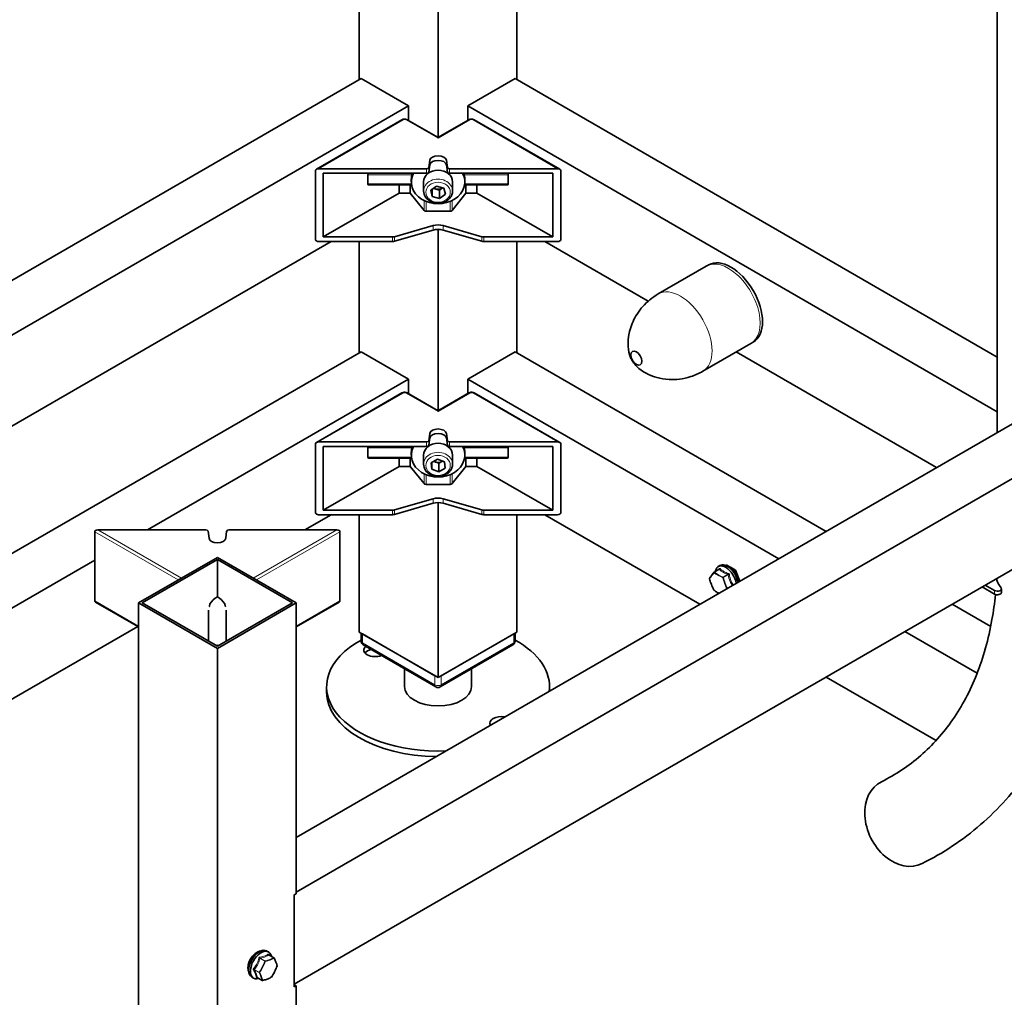
# Model space of a CAD drawing. Units: millimetres. Extents: x -228 to 12786, y 3250 to 12169.
# Drawn here: x 9355 to 9797, y 9268 to 9707 of the extents above; entities that cross this region are included whole.
import ezdxf

# ---------------------------------------------------------------- set-up
doc = ezdxf.new("R2010")
doc.units = ezdxf.units.MM
doc.header["$LTSCALE"] = 12
doc.layers.add('Spigoli tangenti visibili(MAC_ISO)', color=7, linetype='Continuous', lineweight=18)
doc.layers.add('Spigoli visibili(MAC_ISO)', color=7, linetype='Continuous', lineweight=35)

msp = doc.modelspace()

# ---------------------------------------------------------------- linework, layer by layer
at = {"layer": 'Spigoli tangenti visibili(MAC_ISO)'}
for p, q in [((9489.39, 9639.81), (9527.27, 9661.68)), ((9528.69, 9661.68), (9542.98, 9653.43)), ((9557.27, 9661.68), (9542.98, 9653.43)), ((9596.57, 9639.81), (9558.69, 9661.68)), ((9539.24, 9643.59), (9539.24, 9641.55)), ((9546.72, 9643.59), (9546.72, 9641.55)), ((9511.51, 9637.1), (9531.25, 9637.1)), ((9537.8, 9639.81), (9537.8, 9637.77)), ((9538.8, 9638.3), (9538.8, 9640.34)), ((9547.16, 9640.34), (9547.16, 9638.3)), ((9548.15, 9637.77), (9548.15, 9639.81)), ((9574.44, 9637.1), (9554.71, 9637.1)), ((9511.51, 9632.95), (9531.03, 9632.95)), ((9574.44, 9632.95), (9554.93, 9632.95)), ((9536.71, 9621.07), (9536.71, 9625.52)), ((9537.62, 9625.11), (9537.62, 9620.74)), ((9548.34, 9625.11), (9548.34, 9620.74)), ((9549.25, 9621.07), (9549.25, 9625.52)), ((9540.74, 9614.32), (9540.74, 9612.28)), ((9545.22, 9612.28), (9545.22, 9614.32)), ((9522.51, 9609.19), (9522.51, 9607.15)), ((9523.4, 9607.27), (9523.4, 9609.31)), ((9562.56, 9609.31), (9562.56, 9607.27)), ((9563.45, 9607.15), (9563.45, 9609.19)), ((9489.39, 9517.34), (9527.27, 9539.2)), ((9528.69, 9539.2), (9542.98, 9530.95)), ((9557.27, 9539.2), (9542.98, 9530.95)), ((9596.57, 9517.34), (9558.69, 9539.2)), ((9537.8, 9517.34), (9537.8, 9515.29)), ((9538.8, 9515.83), (9538.8, 9517.87)), ((9539.24, 9521.11), (9539.24, 9519.07)), ((9546.72, 9521.11), (9546.72, 9519.07)), ((9547.16, 9517.87), (9547.16, 9515.83)), ((9548.15, 9515.29), (9548.15, 9517.34)), ((9511.51, 9514.63), (9531.25, 9514.63)), ((9574.44, 9514.63), (9554.71, 9514.63)), ((9511.51, 9510.48), (9531.03, 9510.48)), ((9574.44, 9510.48), (9554.93, 9510.48)), ((9536.71, 9498.6), (9536.71, 9503.04)), ((9537.62, 9502.63), (9537.62, 9498.26)), ((9548.34, 9502.63), (9548.34, 9498.26)), ((9549.25, 9498.6), (9549.25, 9503.04)), ((9540.74, 9491.84), (9540.74, 9489.8)), ((9545.22, 9489.8), (9545.22, 9491.84)), ((9522.51, 9486.72), (9522.51, 9484.68)), ((9523.4, 9484.8), (9523.4, 9486.84)), ((9562.56, 9486.84), (9562.56, 9484.8)), ((9563.45, 9484.68), (9563.45, 9486.72)), ((9390.4, 9477.88), (9427.86, 9456.25)), ((9497.57, 9477.88), (9460.11, 9456.25)), ((9426.45, 9455.44), (9388.98, 9477.07)), ((9461.52, 9455.44), (9498.98, 9477.07)), ((9666.93, 9458.94), (9669.14, 9460.21)), ((9673.02, 9457.98), (9670.81, 9456.7)), ((9670.96, 9456.51), (9673.17, 9457.79)), ((9792.59, 9450.7), (9792.59, 9449.07)), ((9408.63, 9434.7), (9388.98, 9446.04)), ((9479.34, 9434.7), (9498.98, 9446.04)), ((9509.04, 9427.19), (9509.04, 9431.27)), ((9576.92, 9431.27), (9576.92, 9427.19)), ((9541.57, 9408.41), (9509.04, 9427.19)), ((9576.92, 9427.19), (9544.39, 9408.41)), ((9541.57, 9412.49), (9541.57, 9408.41)), ((9544.39, 9408.41), (9544.39, 9412.49)), ((9463.06, 9285.74), (9465.27, 9284.46)), ((9465.43, 9284.62), (9463.22, 9285.9)), ((9467.04, 9287.33), (9469.25, 9286.06)), ((9460.53, 9280.65), (9462.74, 9279.37)), ((9462.77, 9279.59), (9460.56, 9280.86)), ((9464.07, 9275.93), (9461.86, 9277.21))]:
    msp.add_line(p, q, dxfattribs=at)
for centre, major_axis, ratio, start_param, end_param in [((9527.27, 9660.86), (-0.5, 0.866), 0.57735, 5.497787, 6.283185), ((9527.98, 9661.27), (1, 0), 0.57735, 0.785398, 2.356194), ((9528.69, 9660.86), (0.5, 0.866), 0.57735, 0, 0.785398), ((9557.27, 9660.86), (-0.5, 0.866), 0.57735, 5.497787, 6.283185), ((9557.98, 9661.27), (-1, 0), 0.57735, 3.926991, 5.497787), ((9558.69, 9660.86), (0.5, 0.866), 0.57735, 0, 0.785398), ((9542.98, 9652.61), (-1.35, 1.8), 0.227735, 5.00639, 5.791774), ((9542.98, 9652.61), (1.35, 1.8), 0.227735, 0.491418, 1.276795), ((9542.98, 9629.83), (6.5, 0), 0.816497, 0, 3.141593), ((9673.3, 9578.77), (10, -17.32), 0.57735, 0, 3.141593), ((9651.73, 9566.32), (-10, 17.32), 0.57735, 3.141593, 6.283185), ((9527.27, 9538.39), (-0.5, 0.866), 0.57735, 5.497787, 6.283185), ((9527.98, 9538.8), (1, 0), 0.57735, 0.785398, 2.356194), ((9528.69, 9538.39), (0.5, 0.866), 0.57735, 0, 0.785398), ((9557.27, 9538.39), (-0.5, 0.866), 0.57735, 5.497787, 6.283185), ((9557.98, 9538.8), (-1, 0), 0.57735, 3.926991, 5.497787), ((9558.69, 9538.39), (0.5, 0.866), 0.57735, 0, 0.785398), ((9542.98, 9530.14), (-1.35, 1.8), 0.227735, 5.00639, 5.791774), ((9542.98, 9530.14), (1.35, 1.8), 0.227735, 0.491418, 1.276795), ((9542.98, 9507.36), (6.5, 0), 0.816497, 0, 3.141593), ((9668.68, 9460.58), (0.366, -0.341), 0.550486, 0.04131, 0.724578), ((9669.14, 9460.62), (-0.386, -0.318), 0.737057, 1.024169, 2.004663), ((9672.8, 9456.01), (-2.77, 4.8), 0.57735, 0.18423, 0.184239), ((9673.82, 9456.6), (2.85, -4.94), 0.57735, 2.559591, 2.74698), ((9673.82, 9456.6), (2.85, -4.94), 0.57735, 0.85332, 2.446032), ((9664.99, 9455.98), (-0.216, 0.126), 0.854931, 0, 0.937052), ((9664.99, 9455.98), (-0.241, -0.066), 0.137153, 0, 0.435648), ((9681.25, 9466.24), (17.21, 13.84), 0.211325, 2.383774, 2.635582), ((9681.25, 9462.32), (-1.96, 22), 0.788675, 1.795772, 2.04758), ((9666.93, 9458.73), (-0.195, 0.156), 0.709934, 0, 1.051876), ((9666.93, 9458.73), (0.149, 0.201), 0.645279, 0.856794, 2.213429), ((9684.19, 9466.5), (22.08, 0), 0.57735, 3.801087, 4.052895), ((9666.93, 9458.73), (-0.125, 0.217), 0.57735, 5.497787, 6.283185), ((9684.19, 9466.66), (-21.84, 0), 0.57735, 0.659494, 0.911302), ((9670.81, 9456.5), (-0.102, -0.228), 0.500281, 3.871488, 5.228123), ((9670.81, 9456.5), (0.241, 0.066), 0.137153, 4.005563, 5.362198), ((9687.13, 9462.84), (1.96, -22), 0.788675, 4.937364, 5.180951), ((9670.81, 9456.5), (-0.125, 0.217), 0.57735, 4.45059, 5.497787), ((9687.25, 9462.86), (-1.94, 21.75), 0.788675, 1.795772, 2.038249), ((9673.02, 9458.38), (0.133, 0.482), 0.351303, 3.806079, 4.786572), ((9673.48, 9457.81), (-0.498, -0.049), 0.006307, 4.394015, 5.374509), ((9666.93, 9450.98), (-0.222, -0.115), 0.282151, 0, 0.391587), ((9666.93, 9450.98), (-0.149, -0.201), 0.645279, 5.783344, 6.283185), ((9684.19, 9458.66), (-22.08, 0), 0.57735, 0.659494, 0.807899), ((9510.45, 9428), (-2, 0), 0.57735, 0, 0.785398), ((9510.45, 9428), (-1, -1.73), 0.57735, 5.497787, 6.283185), ((9575.51, 9428), (1, -1.73), 0.57735, 0, 0.785398), ((9575.51, 9428), (2, 0), 0.57735, 5.497787, 6.283185), ((9542.98, 9409.22), (-1, -1.73), 0.57735, 5.497787, 6.283185), ((9542.98, 9409.22), (-2, 0), 0.57735, 0.785398, 2.356194), ((9542.98, 9409.22), (1, -1.73), 0.57735, 0, 0.785398), ((9461.78, 9283.83), (2.85, 4.94), 0.57735, 0.825343, 2.74698), ((9461.78, 9283.83), (2.85, 4.94), 0.57735, 0.394613, 0.712988), ((9467.1, 9287.77), (-0.336, 0.37), 0.823028, 1.190547, 2.17104), ((9467.51, 9287.61), (-0.421, -0.269), 0.504795, 5.713374, 6.186595), ((9462.78, 9285.84), (-0.491, 0.097), 0.125357, 1.200011, 2.180505), ((9448.7, 9290.87), (-7.94, -20.34), 0.813348, 1.321446, 1.573254), ((9448.81, 9290.83), (8.03, 20.57), 0.813348, 4.463038, 4.714847), ((9463.28, 9286.34), (0.061, -0.496), 0.437274, 4.754458, 5.734951), ((9465.4, 9284.41), (-0.125, -0.217), 0.57735, 3.75304, 4.800238), ((9465.4, 9284.41), (0.233, -0.09), 0.00143, 0.835072, 2.191707), ((9452.02, 9294.19), (-21.63, 3.03), 0.468713, 2.303369, 2.555177), ((9465.4, 9284.41), (-0.064, 0.242), 0.590771, 4.306686, 5.663321), ((9452, 9294.01), (21.87, -3.06), 0.468713, 5.444961, 5.69677), ((9462.79, 9283.24), (2.77, 4.8), 0.57735, 5.980841, 5.980855), ((9469.22, 9285.84), (0.125, 0.217), 0.57735, 0, 0.611448), ((9469.22, 9285.84), (0.114, -0.222), 0.735769, 1.020563, 2.377198), ((9469.22, 9285.84), (0.225, 0.11), 0.66184, 5.404243, 6.283185), ((9454.6, 9293), (15.6, -15.63), 0.344635, 0.536519, 0.788327), ((9460.2, 9280.31), (-0.421, -0.269), 0.504795, 3.552275, 4.532768), ((9460.29, 9280.97), (0.363, -0.344), 0.260398, 1.00174, 1.982234), ((9462.91, 9279.54), (-0.125, -0.217), 0.57735, 4.800238, 5.847436), ((9462.91, 9279.54), (0.225, 0.11), 0.66184, 3.619285, 4.97592), ((9448.09, 9286.49), (15.43, -15.46), 0.344635, 0.536519, 0.788327), ((9462.91, 9279.54), (-0.21, 0.136), 0.143568, 0.964672, 2.321307), ((9448.22, 9286.63), (-15.6, 15.63), 0.344635, 3.678111, 3.92992), ((9454.01, 9288.79), (-8.03, -20.57), 0.813348, 1.321446, 1.573254), ((9470.55, 9282.4), (0.242, 0.064), 0.806838, 5.549414, 6.283185), ((9470.55, 9282.4), (0.233, -0.09), 0.00143, 0, 0.40675), ((9462.79, 9283.24), (-2.77, -4.8), 0.57735, 0.377267, 0.377318), ((9461.53, 9276.87), (0.5, -0.009), 0.890549, 0.85967, 1.840163), ((9461.94, 9276.72), (-0.061, 0.496), 0.437274, 0.209099, 0.43226), ((9464.24, 9276.1), (-0.242, -0.064), 0.806838, 0.622864, 1.979499), ((9464.24, 9276.1), (-0.125, -0.217), 0.57735, 5.847436, 6.283185), ((9464.24, 9276.1), (0.064, -0.242), 0.590771, 0, 0.736771), ((9450.82, 9285.61), (-21.87, 3.06), 0.468713, 2.303369, 2.555177), ((9468.06, 9277.53), (0.114, -0.222), 0.735769, 0, 0.592241), ((9468.06, 9277.53), (0.21, -0.136), 0.143568, 5.891222, 6.283185)]:
    msp.add_ellipse(centre, major_axis=major_axis, ratio=ratio, start_param=start_param, end_param=end_param, dxfattribs=at)
for centre in [(9542.98, 9629.25), (9542.98, 9506.78)]:
    msp.add_ellipse(centre, major_axis=(5.5, 0), ratio=0.816497, dxfattribs=at)
for points in [[(9669.08, 9460.46), (9668.94, 9460.32), (9668.81, 9460.18), (9668.69, 9460.04)], [(9669.51, 9460.5), (9669.46, 9460.56), (9669.32, 9460.63), (9669.15, 9460.53), (9669.08, 9460.46)], [(9673.63, 9457.83), (9673.62, 9457.95), (9673.52, 9458.2), (9673.31, 9458.34), (9673.2, 9458.37)], [(9467.08, 9287.5), (9467.02, 9287.59), (9466.88, 9287.72), (9466.75, 9287.69), (9466.69, 9287.65)], [(9467.22, 9287.28), (9467.17, 9287.35), (9467.13, 9287.43), (9467.08, 9287.5)], [(9463.07, 9286.29), (9462.96, 9286.28), (9462.74, 9286.17), (9462.62, 9285.94), (9462.6, 9285.82)], [(9460.23, 9281.19), (9460.15, 9281.11), (9460.03, 9280.89), (9460.09, 9280.66), (9460.14, 9280.57)], [(9461.4, 9277.31), (9461.41, 9277.25), (9461.47, 9277.16), (9461.68, 9277.14), (9461.79, 9277.15)], [(9461.79, 9277.15), (9461.82, 9277.16), (9461.85, 9277.16), (9461.88, 9277.17)], [(9461.85, 9277.18), (9461.84, 9277.19), (9461.84, 9277.2), (9461.86, 9277.21)]]:
    msp.add_open_spline(points, degree=3, dxfattribs=at)
for points, knots in [([(9669.05, 9460.25), (9669.07, 9460.26), (9669.09, 9460.27), (9669.1, 9460.27), (9669.13, 9460.27), (9669.14, 9460.25), (9669.14, 9460.21)], [-0.05963796, -0.05963796, -0.05963796, -0.05963796, -0.03993105, -0.03993105, -0.03993105, 0, 0, 0, 0]), ([(9669.14, 9460.21), (9669.6, 9459.66), (9670.77, 9458.8), (9672.3, 9458.17), (9673.02, 9457.98)], [-0.8458033, -0.8458033, -0.8458033, -0.8458033, -0.5270927, -0.2880597, -0.2880597, -0.2880597, -0.2880597]), ([(9673.2, 9458.37), (9672.52, 9458.57), (9671.08, 9459.2), (9669.95, 9459.99), (9669.51, 9460.5)], [0.2880597, 0.2880597, 0.2880597, 0.2880597, 0.5270927, 0.8458033, 0.8458033, 0.8458033, 0.8458033]), ([(9673.02, 9457.98), (9673.08, 9457.98), (9673.13, 9457.96), (9673.16, 9457.93), (9673.18, 9457.89), (9673.19, 9457.84), (9673.17, 9457.79)], [-0.07986209, -0.07986209, -0.07986209, -0.07986209, -0.03993105, -0.03993105, -0.03993105, 0, 0, 0, 0]), ([(9673.17, 9457.79), (9673.27, 9456.72), (9673.77, 9454.99), (9674.59, 9453.48), (9674.99, 9452.94)], [-0.8458033, -0.8458033, -0.8458033, -0.8458033, -0.5270927, -0.3093649, -0.3093649, -0.3093649, -0.3093649]), ([(9675.4, 9453.18), (9675.02, 9453.71), (9674.24, 9455.17), (9673.75, 9456.84), (9673.63, 9457.83)], [0.3018878, 0.3018878, 0.3018878, 0.3018878, 0.5270927, 0.8458033, 0.8458033, 0.8458033, 0.8458033]), ([(9466.69, 9287.65), (9466.37, 9287.38), (9465.35, 9286.83), (9463.96, 9286.42), (9463.07, 9286.29)], [0.2880597, 0.2880597, 0.2880597, 0.2880597, 0.5270927, 0.8458033, 0.8458033, 0.8458033, 0.8458033]), ([(9462.6, 9285.82), (9462.44, 9285.09), (9461.82, 9283.42), (9460.88, 9281.91), (9460.23, 9281.19)], [0.2880597, 0.2880597, 0.2880597, 0.2880597, 0.5270927, 0.8458033, 0.8458033, 0.8458033, 0.8458033]), ([(9460.56, 9280.86), (9461.27, 9281.61), (9462.28, 9283.19), (9462.9, 9284.96), (9463.06, 9285.74)], [-0.8458033, -0.8458033, -0.8458033, -0.8458033, -0.5270927, -0.2880597, -0.2880597, -0.2880597, -0.2880597]), ([(9463.06, 9285.74), (9463.04, 9285.79), (9463.05, 9285.84), (9463.08, 9285.87), (9463.11, 9285.9), (9463.16, 9285.91), (9463.22, 9285.9)], [-0.07986209, -0.07986209, -0.07986209, -0.07986209, -0.03993105, -0.03993105, -0.03993105, 0, 0, 0, 0]), ([(9463.22, 9285.9), (9464.17, 9286.02), (9465.63, 9286.42), (9466.71, 9287.03), (9467.04, 9287.33)], [-0.8458033, -0.8458033, -0.8458033, -0.8458033, -0.5270927, -0.2880597, -0.2880597, -0.2880597, -0.2880597]), ([(9467.04, 9287.33), (9467.04, 9287.36), (9467.05, 9287.37), (9467.07, 9287.36), (9467.08, 9287.36), (9467.08, 9287.36), (9467.09, 9287.36)], [-0.07986209, -0.07986209, -0.07986209, -0.07986209, -0.03993105, -0.03993105, -0.03993105, -0.03345566, -0.03345566, -0.03345566, -0.03345566]), ([(9460.14, 9280.57), (9460.48, 9280.02), (9461.08, 9278.79), (9461.39, 9277.76), (9461.4, 9277.31)], [0.2880597, 0.2880597, 0.2880597, 0.2880597, 0.5270927, 0.8458033, 0.8458033, 0.8458033, 0.8458033]), ([(9460.53, 9280.65), (9460.49, 9280.69), (9460.47, 9280.74), (9460.47, 9280.78), (9460.48, 9280.82), (9460.51, 9280.85), (9460.56, 9280.86)], [-0.07991504, -0.07991504, -0.07991504, -0.07991504, -0.03995752, -0.03995752, -0.03995752, 0, 0, 0, 0]), ([(9461.86, 9277.21), (9461.87, 9277.69), (9461.57, 9278.78), (9460.9, 9280.06), (9460.53, 9280.65)], [-0.8458033, -0.8458033, -0.8458033, -0.8458033, -0.5270927, -0.2880597, -0.2880597, -0.2880597, -0.2880597])]:
    msp.add_open_spline(points, degree=3, knots=knots, dxfattribs=at)
at = {"layer": 'Spigoli visibili(MAC_ISO)'}
for p, q in [((9542.98, 9972.25), (9542.98, 9654.08)), ((9507.62, 9679.73), (9507.62, 9966.82)), ((9578.33, 9679.73), (9578.33, 9966.82)), ((9793.8, 9849.64), (9793.8, 9521.54)), ((9479.34, 9339.98), (10100.04, 9698.35)), ((9479.34, 9315.49), (10121.25, 9686.1)), ((9508.47, 9680.22), (8900.22, 9329.04)), ((9529.69, 9667.97), (9508.47, 9680.22)), ((9577.49, 9680.22), (9556.27, 9667.97)), ((9793.8, 9555.33), (9577.49, 9680.22)), ((8900.22, 9304.55), (9529.69, 9667.97)), ((9529.69, 9661.44), (9529.69, 9667.97)), ((9556.27, 9667.97), (9556.27, 9661.44)), ((9556.27, 9667.97), (9793.8, 9530.84)), ((9488.39, 9639.57), (9526.77, 9661.73)), ((9529.19, 9661.73), (9541.98, 9654.34)), ((9543.98, 9654.34), (9556.77, 9661.73)), ((9559.19, 9661.73), (9597.57, 9639.57)), ((10121.25, 9645.27), (9478.49, 9274.18)), ((9538.8, 9640.34), (9539.24, 9643.59)), ((9539.24, 9641.55), (9538.8, 9638.3)), ((9546.72, 9643.59), (9547.16, 9640.34)), ((9547.16, 9638.3), (9546.72, 9641.55)), ((9487.98, 9607.97), (9487.98, 9638.99)), ((9537.8, 9639.81), (9489.39, 9639.81)), ((9537.8, 9637.77), (9491.51, 9637.77)), ((9491.51, 9637.77), (9491.51, 9609.19)), ((9511.51, 9637.1), (9511.51, 9632.95)), ((9596.57, 9639.81), (9548.15, 9639.81)), ((9594.44, 9637.77), (9548.15, 9637.77)), ((9574.44, 9637.1), (9574.44, 9632.95)), ((9594.44, 9637.77), (9594.44, 9609.19)), ((9597.98, 9607.97), (9597.98, 9638.99)), ((9511.94, 9632.53), (9531.09, 9632.53)), ((9525.51, 9632.53), (9525.51, 9628.82)), ((9530.44, 9632.53), (9530.44, 9628.82)), ((9530.98, 9635.03), (9530.98, 9633.87)), ((9536.48, 9629.83), (9536.48, 9633.87)), ((9539.71, 9630.19), (9542.34, 9632.03)), ((9542.34, 9632.03), (9545.61, 9631.1)), ((9549.48, 9629.83), (9549.48, 9633.87)), ((9554.87, 9632.53), (9574.02, 9632.53)), ((9554.98, 9635.03), (9554.98, 9633.87)), ((9555.51, 9632.53), (9555.51, 9628.82)), ((9560.44, 9632.53), (9560.44, 9628.82)), ((9525.51, 9628.82), (9491.51, 9609.19)), ((9525.51, 9628.82), (9530.44, 9628.82)), ((9530.44, 9628.82), (9536.71, 9621.07)), ((9540.35, 9627.41), (9539.71, 9630.19)), ((9540.35, 9627.41), (9540.35, 9630.64)), ((9540.88, 9631.01), (9541.99, 9630.7)), ((9541.99, 9630.7), (9543.62, 9630.23)), ((9543.62, 9630.23), (9544.93, 9631.15)), ((9543.62, 9626.47), (9543.62, 9630.23)), ((9546.25, 9628.32), (9543.62, 9626.47)), ((9544.93, 9631.15), (9545.08, 9631.25)), ((9545.61, 9631.1), (9546.25, 9628.32)), ((9555.51, 9628.82), (9549.25, 9621.07)), ((9560.44, 9628.82), (9555.51, 9628.82)), ((9560.44, 9628.82), (9594.44, 9609.19)), ((9543.62, 9626.47), (9540.35, 9627.41)), ((9548.34, 9620.74), (9537.62, 9620.74)), ((9523.4, 9609.31), (9540.74, 9614.32)), ((9545.22, 9614.32), (9562.56, 9609.31)), ((9540.74, 9612.28), (9523.4, 9607.27)), ((9542.98, 9612.58), (9542.98, 9531.6)), ((9562.56, 9607.27), (9545.22, 9612.28)), ((9106.29, 9382.7), (9495.05, 9607.15)), ((9489.39, 9607.15), (9522.51, 9607.15)), ((9491.51, 9609.19), (9522.51, 9609.19)), ((9507.62, 9557.25), (9507.62, 9607.15)), ((9563.45, 9609.19), (9594.44, 9609.19)), ((9563.45, 9607.15), (9596.57, 9607.15)), ((9578.33, 9557.25), (9578.33, 9607.15)), ((9590.91, 9607.15), (9637.23, 9580.41)), ((9663.3, 9596.09), (9664.36, 9596.7)), ((9641.73, 9583.64), (9663.3, 9596.09)), ((9661.73, 9549), (9683.3, 9561.45)), ((9683.3, 9561.45), (9684.36, 9562.06)), ((9508.47, 9557.74), (9118.64, 9332.68)), ((9529.69, 9545.5), (9508.47, 9557.74)), ((9577.49, 9557.74), (9556.27, 9545.5)), ((9717, 9477.2), (9577.49, 9557.74)), ((9676.68, 9557.63), (9766.5, 9505.77)), ((9412.58, 9477.88), (9529.69, 9545.5)), ((9529.69, 9538.97), (9529.69, 9545.5)), ((9556.27, 9545.5), (9556.27, 9538.97)), ((9556.27, 9545.5), (9695.79, 9464.95)), ((9488.39, 9517.1), (9526.77, 9539.25)), ((9529.19, 9539.25), (9541.98, 9531.87)), ((9543.98, 9531.87), (9556.77, 9539.25)), ((9559.19, 9539.25), (9597.57, 9517.1)), ((9537.8, 9517.34), (9489.39, 9517.34)), ((9538.8, 9517.87), (9539.24, 9521.11)), ((9539.24, 9519.07), (9538.8, 9515.83)), ((9546.72, 9521.11), (9547.16, 9517.87)), ((9547.16, 9515.83), (9546.72, 9519.07)), ((9596.57, 9517.34), (9548.15, 9517.34)), ((9487.98, 9485.49), (9487.98, 9516.52)), ((9537.8, 9515.29), (9491.51, 9515.29)), ((9491.51, 9515.29), (9491.51, 9486.72)), ((9511.51, 9514.63), (9511.51, 9510.48)), ((9594.44, 9515.29), (9548.15, 9515.29)), ((9574.44, 9514.63), (9574.44, 9510.48)), ((9594.44, 9515.29), (9594.44, 9486.72)), ((9597.98, 9485.49), (9597.98, 9516.52)), ((9511.94, 9510.05), (9531.09, 9510.05)), ((9525.51, 9510.05), (9525.51, 9506.35)), ((9530.44, 9510.05), (9530.44, 9506.35)), ((9530.98, 9511.4), (9530.98, 9512.55)), ((9536.48, 9507.36), (9536.48, 9511.4)), ((9539.83, 9507.96), (9542.66, 9509.6)), ((9540.94, 9508.6), (9541.72, 9508.31)), ((9541.72, 9508.31), (9543.3, 9507.72)), ((9542.66, 9509.6), (9545.81, 9508.41)), ((9543.3, 9507.72), (9544.71, 9508.53)), ((9544.71, 9508.53), (9545.02, 9508.71)), ((9545.81, 9508.41), (9546.12, 9505.59)), ((9549.48, 9507.36), (9549.48, 9511.4)), ((9554.87, 9510.05), (9574.02, 9510.05)), ((9554.98, 9511.4), (9554.98, 9512.55)), ((9555.51, 9510.05), (9555.51, 9506.35)), ((9560.44, 9510.05), (9560.44, 9506.35)), ((9525.51, 9506.35), (9491.51, 9486.72)), ((9525.51, 9506.35), (9530.44, 9506.35)), ((9530.44, 9506.35), (9536.71, 9498.6)), ((9540.15, 9505.15), (9539.83, 9507.96)), ((9540.15, 9505.15), (9540.15, 9508.15)), ((9543.3, 9503.96), (9540.15, 9505.15)), ((9543.3, 9503.96), (9543.3, 9507.72)), ((9546.12, 9505.59), (9543.3, 9503.96)), ((9555.51, 9506.35), (9549.25, 9498.6)), ((9560.44, 9506.35), (9555.51, 9506.35)), ((9560.44, 9506.35), (9594.44, 9486.72)), ((9548.34, 9498.26), (9537.62, 9498.26)), ((9523.4, 9486.84), (9540.74, 9491.84)), ((9545.22, 9491.84), (9562.56, 9486.84)), ((9491.51, 9486.72), (9522.51, 9486.72)), ((9540.74, 9489.8), (9523.4, 9484.8)), ((9542.98, 9490.11), (9542.98, 9411.67)), ((9562.56, 9484.8), (9545.22, 9489.8)), ((9563.45, 9486.72), (9594.44, 9486.72)), ((9483.29, 9477.88), (9495.05, 9484.68)), ((9489.39, 9484.68), (9522.51, 9484.68)), ((9507.62, 9432.09), (9507.62, 9484.68)), ((9563.45, 9484.68), (9596.57, 9484.68)), ((9578.33, 9432.09), (9578.33, 9484.68)), ((9590.91, 9484.68), (9660.43, 9444.54)), ((9390.4, 9477.88), (9438.81, 9477.88)), ((9449.16, 9477.88), (9497.57, 9477.88)), ((9388.98, 9446.04), (9388.98, 9477.07)), ((9440.25, 9474.11), (9439.81, 9477.35)), ((9448.16, 9477.35), (9447.72, 9474.11)), ((9498.98, 9446.04), (9498.98, 9477.07)), ((8900.22, 9182.07), (9388.98, 9464.26)), ((9408.63, 9445.15), (9443.98, 9465.56)), ((9410.33, 9445.15), (9443.98, 9464.58)), ((9443.98, 9465.56), (9479.34, 9445.15)), ((9443.98, 9464.58), (9477.64, 9445.15)), ((9443.98, 9447.84), (9443.98, 9464.58)), ((9669.05, 9460.25), (9666.8, 9458.95)), ((9668.65, 9461.41), (9669.43, 9461.85)), ((9672.11, 9461.86), (9672.32, 9462.17)), ((9672.32, 9462.17), (9673.71, 9461.36)), ((9673.06, 9461.58), (9673.06, 9461.37)), ((9674.09, 9461.14), (9676.4, 9459.81)), ((9675.56, 9459.89), (9676.2, 9459.52)), ((9676.4, 9459.81), (9678.32, 9454.87)), ((9671.82, 9458.9), (9671.82, 9458.9)), ((9676.2, 9459.52), (9676.58, 9458.52)), ((9677.81, 9455.36), (9678.03, 9454.79)), ((9678.03, 9454.79), (9677.93, 9454.64)), ((9792.59, 9449.07), (9787, 9452.29)), ((9792.59, 9450.7), (9788.42, 9453.11)), ((9795.66, 9449.8), (9795.66, 9451.44)), ((9389.4, 9445.46), (9408.63, 9434.36)), ((9408.63, 8706.22), (9408.63, 9445.15)), ((9443.98, 9424.74), (9408.63, 9445.15)), ((9443.98, 9425.72), (9410.33, 9445.15)), ((9477.64, 9445.15), (9443.98, 9425.72)), ((9479.34, 9445.15), (9443.98, 9424.74)), ((9479.34, 9434.36), (9498.57, 9445.46)), ((9479.34, 9445.15), (9479.34, 9314.71)), ((9790.84, 9434.57), (9773.57, 9444.54)), ((9439.98, 9441.86), (9439.98, 9428.03)), ((9447.98, 9441.86), (9447.98, 9428.03)), ((8900.22, 9141.25), (9408.27, 9434.57)), ((9507.62, 9432.09), (9542.98, 9411.67)), ((9508.45, 9428), (9508.45, 9431.61)), ((9541.57, 9412.49), (9509.04, 9431.27)), ((9542.98, 9411.67), (9578.33, 9432.09)), ((9576.92, 9431.27), (9544.39, 9412.49)), ((9577.51, 9428), (9577.51, 9431.61)), ((9752.35, 9432.29), (9784.76, 9413.58)), ((9443.98, 8685.81), (9443.98, 9424.74)), ((9541.98, 9407.49), (9509.45, 9426.27)), ((9576.51, 9426.27), (9543.98, 9407.49)), ((9527.98, 9407.59), (9527.98, 9415.57)), ((9557.98, 9407.59), (9557.98, 9415.57)), ((9717, 9411.88), (9766.32, 9383.4)), ((9492.98, 9407.59), (9492.98, 9405.14)), ((9592.98, 9407.59), (9592.98, 9405.59)), ((9478.49, 9314.22), (9479.34, 9314.71)), ((9478.49, 9272.99), (9478.49, 9314.22)), ((9461.89, 9288.34), (9461.89, 9288.54)), ((9466.95, 9288.64), (9466.17, 9289.08)), ((9463.22, 9286.31), (9463.22, 9286.31)), ((9463.67, 9286.4), (9463.67, 9286.4)), ((9467.09, 9287.36), (9469.35, 9286.05)), ((9460.2, 9276.94), (9459.42, 9277.39)), ((9461.85, 9277.18), (9464.11, 9275.88)), ((9478.49, 9273.97), (9479.34, 9273.48)), ((9479.34, 9273.48), (9478.49, 9272.99)), ((9479.34, 9273.48), (9479.34, 8955.05))]:
    msp.add_line(p, q, dxfattribs=at)
for centre, radius, start, end in [((9664.99, 9455.98), 0.25, 149.6689, 195.335), ((9666.93, 9458.73), 0.25, 120, 141.3824), ((9666.93, 9450.98), 0.25, 207.2686, 233.3255), ((9510.45, 9428), 2, 180, 240), ((9575.51, 9428), 2, 300, 0), ((9542.98, 9409.22), 2, 240, 300), ((9469.22, 9285.84), 0.25, 26.0412, 60), ((9470.55, 9282.4), 0.25, 338.7882, 14.8613), ((9464.24, 9276.1), 0.25, 240, 284.8985), ((9468.06, 9277.53), 0.25, 297.2391, 326.9721)]:
    msp.add_arc(centre, radius, start, end, dxfattribs=at)
for centre, major_axis, ratio, start_param, end_param in [((9542.98, 9643.42), (-3.75, 0), 0.57735, 3.219604, 6.205174), ((9542.98, 9641.38), (3.75, 0), 0.57735, 0.078011, 3.063582), ((9489.39, 9638.99), (-1.41, 0), 0.57735, 4.712389, 6.283185), ((9512.51, 9637.68), (0.888, 0.888), 0.517638, 1.960118, 2.663934), ((9542.98, 9633.87), (12, 0), 0.816497, 2.732613, 6.692165), ((9542.98, 9635.03), (-12, 0), 0.816497, 5.999577, 6.283185), ((9542.98, 9633.87), (-6.5, 0), 0.816497, 3.141593, 6.283185), ((9537.8, 9640.39), (1, 0), 0.57735, 4.712389, 6.205174), ((9537.8, 9638.35), (1, 0), 0.57735, 4.712389, 6.205174), ((9548.15, 9640.39), (-1, 0), 0.57735, 0.078011, 1.570796), ((9548.15, 9638.35), (-1, 0), 0.57735, 0.078011, 1.570796), ((9542.98, 9635.03), (12, 0), 0.816497, 0, 0.283609), ((9573.44, 9637.68), (-0.888, 0.888), 0.517638, 3.619251, 4.323067), ((9596.57, 9638.99), (1.41, 0), 0.57735, 0, 1.570796), ((9512.51, 9633.53), (-0.888, -0.888), 0.517638, 5.805527, 6.760844), ((9573.44, 9633.53), (0.888, -0.888), 0.517638, 5.805527, 6.760844), ((9542.98, 9633.01), (3, 0), 0.816497, 4.014175, 4.374559), ((9542.98, 9633.01), (3, 0), 0.816497, 4.374559, 5.421756), ((9542.98, 9633.01), (3, 0), 0.816497, 5.421756, 5.48366), ((9537.62, 9621.32), (1, 0), 0.57735, 3.578349, 4.712389), ((9548.34, 9621.32), (-1, 0), 0.57735, 1.570796, 2.704836), ((9542.98, 9611.74), (-5, 0), 0.57735, 4.248741, 5.176037), ((9542.98, 9609.7), (5, 0), 0.57735, 1.107149, 2.034444), ((9489.39, 9607.97), (-1.41, 0), 0.57735, 0, 1.570796), ((9522.51, 9610.35), (-2, 0), 0.57735, 1.570796, 2.034444), ((9522.51, 9608.3), (2, 0), 0.57735, 4.712389, 5.176037), ((9563.45, 9610.35), (-2, 0), 0.57735, 1.107149, 1.570796), ((9563.45, 9608.3), (2, 0), 0.57735, 4.248741, 4.712389), ((9596.57, 9607.97), (1.41, 0), 0.57735, 4.712389, 6.283185), ((9674.36, 9579.38), (-10, 17.32), 0.57735, 3.141593, 6.283185), ((9542.98, 9520.94), (-3.75, 0), 0.57735, 3.219604, 6.205174), ((9489.39, 9516.52), (-1.41, 0), 0.57735, 4.712389, 6.283185), ((9537.8, 9517.91), (1, 0), 0.57735, 4.712389, 6.205174), ((9542.98, 9518.9), (3.75, 0), 0.57735, 0.078011, 3.063582), ((9548.15, 9517.91), (-1, 0), 0.57735, 0.078011, 1.570796), ((9596.57, 9516.52), (1.41, 0), 0.57735, 0, 1.570796), ((9512.51, 9515.21), (0.888, 0.888), 0.517638, 1.960118, 2.663934), ((9542.98, 9511.4), (-12, 0), 0.816497, 5.874206, 9.833757), ((9542.98, 9512.55), (-12, 0), 0.816497, 5.999577, 6.283185), ((9542.98, 9511.4), (-6.5, 0), 0.816497, 3.141593, 6.283185), ((9537.8, 9515.87), (1, 0), 0.57735, 4.712389, 6.205174), ((9548.15, 9515.87), (-1, 0), 0.57735, 0.078011, 1.570796), ((9542.98, 9512.55), (12, 0), 0.816497, 0, 0.283609), ((9573.44, 9515.21), (-0.888, 0.888), 0.517638, 3.619251, 4.323067), ((9512.51, 9511.05), (-0.888, -0.888), 0.517638, 5.805527, 6.760844), ((9542.98, 9510.53), (3, 0), 0.816497, 4.010654, 4.280038), ((9542.98, 9510.53), (3, 0), 0.816497, 4.280038, 5.327235), ((9542.98, 9510.53), (3, 0), 0.816497, 5.327235, 5.44902), ((9573.44, 9511.05), (0.888, -0.888), 0.517638, 5.805527, 6.760844), ((9537.62, 9498.84), (1, 0), 0.57735, 3.578349, 4.712389), ((9548.34, 9498.84), (-1, 0), 0.57735, 1.570796, 2.704836), ((9542.98, 9489.26), (-5, 0), 0.57735, 4.248741, 5.176037), ((9522.51, 9487.87), (-2, 0), 0.57735, 1.570796, 2.034444), ((9542.98, 9487.22), (5, 0), 0.57735, 1.107149, 2.034444), ((9563.45, 9487.87), (-2, 0), 0.57735, 1.107149, 1.570796), ((9489.39, 9485.49), (-1.41, 0), 0.57735, 0, 1.570796), ((9522.51, 9485.83), (2, 0), 0.57735, 4.712389, 5.176037), ((9563.45, 9485.83), (2, 0), 0.57735, 4.248741, 4.712389), ((9596.57, 9485.49), (1.41, 0), 0.57735, 4.712389, 6.283185), ((9390.4, 9477.07), (-1.41, 0), 0.57735, 4.712389, 6.283185), ((9438.81, 9477.31), (1, 0), 0.57735, 0.078011, 1.570796), ((9449.16, 9477.31), (-1, 0), 0.57735, 4.712389, 6.205174), ((9497.57, 9477.07), (1.41, 0), 0.57735, 0, 1.570796), ((9443.98, 9474.28), (3.75, 0), 0.57735, 3.219604, 6.205174), ((9672.03, 9455.56), (-3.37, 5.85), 0.57735, 4.123774, 6.831345), ((9672.8, 9456.01), (-3.37, 5.85), 0.57735, 4.123774, 6.283185), ((9672.41, 9455.78), (2.49, 7.86), 0.201906, 0.799261, 0.831027), ((9673.2, 9456.24), (-2.49, -7.86), 0.201906, 4.054413, 4.097612), ((9672.8, 9456.01), (-1.6, 2.77), 0.57735, 5.976397, 5.976424), ((9814.3, 9457.27), (-21, 0), 0.57735, 0.105683, 0.459515), ((9675.35, 9457.48), (1.88, -3.25), 0.57735, 5.085923, 5.086091), ((9672.8, 9456.01), (-1.5, 2.6), 0.57735, 3.622401, 3.622425), ((9672.8, 9456.01), (1.6, -2.77), 0.57735, 0.445625, 0.445646), ((9793.86, 9451.44), (1.8, 0), 0.57735, 3.926991, 6.742701), ((9443.98, 9444.17), (-4, -4), 0.517638, 4.234731, 5.058905), ((9443.98, 9444.17), (4, -4), 0.517638, 1.22428, 2.048455), ((9793.86, 9449.8), (1.8, 0), 0.57735, 3.926991, 6.283185), ((9390.4, 9446.04), (-1.41, 0), 0.57735, 0, 0.785398), ((9497.57, 9446.04), (1.41, 0), 0.57735, 5.497787, 6.283185), ((9443.98, 9422.87), (-4, 0), 0.816497, 4.548603, 4.876175), ((9542.98, 9407.59), (-50, 0), 0.57735, 5.474622, 7.925764), ((9514.7, 9423.92), (-5, 0), 0.57735, 5.66424, 8.472927), ((9542.98, 9407.59), (50, 0), 0.57735, 6.211403, 7.091749), ((9514.7, 9421.47), (-5, 0), 0.57735, 5.04851, 5.845036), ((9542.98, 9407.59), (15, 0), 0.57735, 3.141593, 6.283185), ((9542.98, 9405.14), (-50, 0), 0.57735, 0, 1.55521), ((9571.26, 9391.26), (-5, 0), 0.57735, 4.382589, 6.612985), ((9750.93, 9346.6), (-9.12, 18.36), 0.753086, 0, 3.141593), ((9462.79, 9283.24), (-3.38, -5.85), 0.57735, 3.141593, 6.283185), ((9463.57, 9282.79), (-3.38, -5.85), 0.57735, 2.593433, 6.831345), ((9462.05, 9283.67), (-10.98, 2.06), 0.410754, 4.782807, 4.829076), ((9461.27, 9284.12), (-10.98, 2.06), 0.410754, 4.679073, 4.716721), ((9462.79, 9283.24), (-1.5, -2.6), 0.57735, 4.055333, 4.055369), ((9462.79, 9283.24), (1.6, 2.77), 0.57735, 0.884056, 0.884062), ((9462.79, 9283.24), (1.6, 2.77), 0.57735, 0.826951, 0.826989), ((9462.79, 9283.24), (-1.5, -2.6), 0.57735, 3.869496, 3.869568), ((9462.79, 9283.24), (1.6, 2.77), 0.57735, 2.498963, 2.49912), ((9462.79, 9283.24), (-1.5, -2.6), 0.57735, 5.61191, 5.612175)]:
    msp.add_ellipse(centre, major_axis=major_axis, ratio=ratio, start_param=start_param, end_param=end_param, dxfattribs=at)
msp.add_ellipse((9631.93, 9554.89), major_axis=(1.75, -3.02), ratio=0.57735, dxfattribs=at)
for points, knots in [([(9526.77, 9661.73), (9526.96, 9661.84), (9527.17, 9661.91), (9527.6, 9662.02), (9527.84, 9662.04), (9528.29, 9662.02), (9528.51, 9661.99), (9528.88, 9661.88), (9529.04, 9661.81), (9529.19, 9661.73)], [0, 0, 0, 0, 0.0679185, 0.0679185, 0.136769, 0.136769, 0.2034443, 0.2034443, 0.2564193, 0.2564193, 0.2564193, 0.2564193]), ([(9556.77, 9661.73), (9556.96, 9661.84), (9557.17, 9661.91), (9557.6, 9662.02), (9557.84, 9662.04), (9558.29, 9662.02), (9558.51, 9661.99), (9558.88, 9661.88), (9559.04, 9661.81), (9559.19, 9661.73)], [0, 0, 0, 0, 0.0679185, 0.0679185, 0.136769, 0.136769, 0.2034443, 0.2034443, 0.2564193, 0.2564193, 0.2564193, 0.2564193]), ([(9541.98, 9654.34), (9542.16, 9654.24), (9542.37, 9654.16), (9542.78, 9654.07), (9543, 9654.06), (9543.43, 9654.11), (9543.64, 9654.17), (9543.88, 9654.29), (9543.93, 9654.31), (9543.98, 9654.34)], [0, 0, 0, 0, 0.063763, 0.063763, 0.1281683, 0.1281683, 0.1917351, 0.1917351, 0.2089152, 0.2089152, 0.2089152, 0.2089152]), ([(9549.48, 9629.83), (9549.48, 9629.26), (9549.37, 9628.69), (9548.96, 9627.61), (9548.66, 9627.09), (9547.87, 9626.16), (9547.38, 9625.74), (9546.26, 9625.05), (9545.64, 9624.78), (9544.31, 9624.42), (9543.61, 9624.33), (9542.2, 9624.35), (9541.5, 9624.45), (9540.17, 9624.84), (9539.54, 9625.13), (9538.43, 9625.86), (9537.94, 9626.3), (9537.17, 9627.3), (9536.88, 9627.85), (9536.55, 9628.88), (9536.48, 9629.36), (9536.48, 9629.83)], [0.185769, 0.185769, 0.185769, 0.185769, 0.484665, 0.484665, 0.789671, 0.789671, 1.107488, 1.107488, 1.435553, 1.435553, 1.768231, 1.768231, 2.101963, 2.101963, 2.434454, 2.434454, 2.761847, 2.761847, 3.078063, 3.078063, 3.327361, 3.327361, 3.327361, 3.327361]), ([(9641.73, 9583.64), (9639.09, 9582.11), (9636.73, 9580.15), (9632.87, 9575.82), (9631.44, 9573.46), (9629.28, 9568.75), (9628.73, 9566.47), (9628.09, 9562.13), (9628.19, 9560.32), (9628.64, 9556.91), (9629.07, 9555.74), (9629.75, 9554.25), (9630, 9553.79), (9630.55, 9552.94), (9630.83, 9552.55), (9631.8, 9551.38), (9632.63, 9550.52), (9634.88, 9548.89), (9635.93, 9548.23), (9639.48, 9546.56), (9642.5, 9545.51), (9649.51, 9545.16), (9652.9, 9545.49), (9658.18, 9547.2), (9660.01, 9548), (9661.73, 9549)], [5.081588, 5.081588, 5.081588, 5.081588, 5.270073, 5.270073, 5.471595, 5.471595, 5.713027, 5.713027, 6.027729, 6.027729, 6.48317, 6.48317, 6.734838, 6.734838, 6.944799, 6.944799, 7.31146, 7.31146, 7.529838, 7.529838, 7.867157, 7.867157, 8.100267, 8.100267, 8.223181, 8.223181, 8.223181, 8.223181]), ([(9526.77, 9539.25), (9526.96, 9539.36), (9527.17, 9539.44), (9527.6, 9539.54), (9527.84, 9539.56), (9528.29, 9539.55), (9528.51, 9539.51), (9528.88, 9539.4), (9529.04, 9539.34), (9529.19, 9539.25)], [0, 0, 0, 0, 0.0679185, 0.0679185, 0.136769, 0.136769, 0.2034443, 0.2034443, 0.2564193, 0.2564193, 0.2564193, 0.2564193]), ([(9556.77, 9539.25), (9556.96, 9539.36), (9557.17, 9539.44), (9557.6, 9539.54), (9557.84, 9539.56), (9558.29, 9539.55), (9558.51, 9539.51), (9558.88, 9539.4), (9559.04, 9539.34), (9559.19, 9539.25)], [0, 0, 0, 0, 0.0679185, 0.0679185, 0.136769, 0.136769, 0.2034443, 0.2034443, 0.2564193, 0.2564193, 0.2564193, 0.2564193]), ([(9541.98, 9531.87), (9542.16, 9531.76), (9542.37, 9531.69), (9542.78, 9531.6), (9543, 9531.59), (9543.43, 9531.64), (9543.64, 9531.7), (9543.88, 9531.81), (9543.93, 9531.84), (9543.98, 9531.87)], [0, 0, 0, 0, 0.063763, 0.063763, 0.1281683, 0.1281683, 0.1917351, 0.1917351, 0.2089152, 0.2089152, 0.2089152, 0.2089152]), ([(9549.48, 9507.36), (9549.48, 9506.79), (9549.37, 9506.22), (9548.96, 9505.13), (9548.66, 9504.62), (9547.87, 9503.68), (9547.38, 9503.27), (9546.26, 9502.58), (9545.64, 9502.31), (9544.31, 9501.95), (9543.61, 9501.86), (9542.2, 9501.87), (9541.5, 9501.98), (9540.17, 9502.37), (9539.54, 9502.65), (9538.43, 9503.39), (9537.94, 9503.83), (9537.17, 9504.83), (9536.88, 9505.37), (9536.55, 9506.41), (9536.48, 9506.88), (9536.48, 9507.36)], [2.185642, 2.185642, 2.185642, 2.185642, 2.484538, 2.484538, 2.789545, 2.789545, 3.107361, 3.107361, 3.435427, 3.435427, 3.768105, 3.768105, 4.101837, 4.101837, 4.434328, 4.434328, 4.76172, 4.76172, 5.077937, 5.077937, 5.327235, 5.327235, 5.327235, 5.327235]), ([(9673.04, 9461.65), (9672.89, 9461.7), (9672.73, 9461.74), (9672.47, 9461.79), (9672.35, 9461.8), (9672.24, 9461.81)], [4.9270989, 4.9270989, 4.9270989, 4.9270989, 5.0412366, 5.0412366, 5.1319597, 5.1319597, 5.1319597, 5.1319597]), ([(9673.01, 9461.63), (9673.01, 9461.64), (9673.02, 9461.65), (9673.03, 9461.65), (9673.04, 9461.65), (9673.05, 9461.64), (9673.05, 9461.63), (9673.05, 9461.61), (9673.06, 9461.59), (9673.06, 9461.58)], [0, 0, 0, 0, 0.00717311, 0.00717311, 0.01428026, 0.01428026, 0.02089481, 0.02089481, 0.02678892, 0.02678892, 0.02678892, 0.02678892]), ([(9673.49, 9461.47), (9673.49, 9461.47), (9673.48, 9461.47), (9673.47, 9461.46), (9673.47, 9461.45), (9673.46, 9461.44)], [0.08990369, 0.08990369, 0.08990369, 0.08990369, 0.09533319, 0.09533319, 0.10248747, 0.10248747, 0.10248747, 0.10248747]), ([(9677.89, 9454.62), (9677.88, 9454.77), (9677.87, 9454.93), (9677.78, 9455.62), (9677.65, 9456.18), (9677.25, 9457.29), (9676.99, 9457.84), (9676.37, 9458.89), (9676.01, 9459.38), (9675.23, 9460.26), (9674.81, 9460.64), (9674.09, 9461.16), (9673.79, 9461.33), (9673.49, 9461.47)], [3.201748, 3.201748, 3.201748, 3.201748, 3.297221, 3.297221, 3.621864, 3.621864, 3.945708, 3.945708, 4.269237, 4.269237, 4.593159, 4.593159, 4.813801, 4.813801, 4.813801, 4.813801]), ([(9666.71, 9450.86), (9666.54, 9451.18), (9666.39, 9451.5), (9666.09, 9452.15), (9665.94, 9452.48), (9665.67, 9453.15), (9665.54, 9453.48), (9665.29, 9454.17), (9665.17, 9454.51), (9664.95, 9455.21), (9664.85, 9455.56), (9664.75, 9455.91)], [3.0156885, 3.0156885, 3.0156885, 3.0156885, 3.0660502, 3.0660502, 3.1164118, 3.1164118, 3.1667735, 3.1667735, 3.2171351, 3.2171351, 3.2674968, 3.2674968, 3.2674968, 3.2674968]), ([(9664.77, 9456.1), (9664.87, 9456.27), (9664.98, 9456.44), (9665.2, 9456.79), (9665.32, 9456.97), (9665.57, 9457.33), (9665.7, 9457.52), (9665.97, 9457.9), (9666.12, 9458.09), (9666.42, 9458.49), (9666.57, 9458.69), (9666.73, 9458.89)], [3.0156885, 3.0156885, 3.0156885, 3.0156885, 3.0660502, 3.0660502, 3.1164118, 3.1164118, 3.1667735, 3.1667735, 3.2171351, 3.2171351, 3.2674968, 3.2674968, 3.2674968, 3.2674968]), ([(9668.89, 9449.42), (9668.66, 9449.54), (9668.45, 9449.67), (9667.98, 9449.96), (9667.73, 9450.12), (9667.24, 9450.44), (9667.01, 9450.61), (9666.78, 9450.78)], [3.1247049, 3.1247049, 3.1247049, 3.1247049, 3.1667735, 3.1667735, 3.2171351, 3.2171351, 3.2674968, 3.2674968, 3.2674968, 3.2674968]), ([(9792.97, 9448.9), (9792.59, 9445.07), (9792.07, 9441.34), (9789.87, 9428.87), (9787.56, 9420.66), (9781.62, 9405.63), (9777.99, 9398.83), (9769.56, 9386.68), (9764.78, 9381.33), (9754.11, 9372.07), (9748.24, 9368.16), (9741.81, 9364.96)], [3.2394718, 3.2394718, 3.2394718, 3.2394718, 3.3078765, 3.3078765, 3.4741604, 3.4741604, 3.6404442, 3.6404442, 3.8067281, 3.8067281, 3.9730119, 3.9730119, 3.9730119, 3.9730119]), ([(9833.49, 9442.23), (9833.04, 9438.29), (9832.48, 9434.41), (9829.8, 9419.22), (9826.77, 9408.32), (9818.66, 9387.8), (9813.56, 9378.18), (9801.38, 9360.61), (9794.29, 9352.66), (9778.37, 9338.83), (9769.54, 9332.96), (9760.06, 9328.25)], [3.2517602, 3.2517602, 3.2517602, 3.2517602, 3.3078765, 3.3078765, 3.4741604, 3.4741604, 3.6404442, 3.6404442, 3.8067281, 3.8067281, 3.9730119, 3.9730119, 3.9730119, 3.9730119]), ([(9458.05, 9279.85), (9457.91, 9280.13), (9457.81, 9280.46), (9457.68, 9281.27), (9457.68, 9281.78), (9457.81, 9282.85), (9457.95, 9283.41), (9458.35, 9284.52), (9458.61, 9285.07), (9459.23, 9286.12), (9459.59, 9286.61), (9460.37, 9287.49), (9460.79, 9287.87), (9461.31, 9288.24), (9461.4, 9288.3), (9461.49, 9288.36)], [2.722022, 2.722022, 2.722022, 2.722022, 2.973461, 2.973461, 3.297221, 3.297221, 3.621864, 3.621864, 3.945708, 3.945708, 4.269237, 4.269237, 4.593159, 4.593159, 4.660237, 4.660237, 4.660237, 4.660237]), ([(9461.61, 9288.38), (9461.59, 9288.39), (9461.56, 9288.39), (9461.52, 9288.38), (9461.5, 9288.37), (9461.49, 9288.36)], [0, 0, 0, 0, 0.00714678, 0.00714678, 0.01385816, 0.01385816, 0.01385816, 0.01385816]), ([(9461.89, 9288.54), (9461.89, 9288.55), (9461.89, 9288.57), (9461.91, 9288.6), (9461.92, 9288.61), (9461.95, 9288.63), (9461.98, 9288.64), (9462.02, 9288.64), (9462.04, 9288.64), (9462.07, 9288.64)], [0.07705961, 0.07705961, 0.07705961, 0.07705961, 0.08272251, 0.08272251, 0.08872594, 0.08872594, 0.09527135, 0.09527135, 0.102402, 0.102402, 0.102402, 0.102402]), ([(9461.94, 9288.62), (9462.14, 9288.72), (9462.33, 9288.8), (9462.72, 9288.93), (9462.91, 9288.98), (9463.19, 9289.02), (9463.27, 9289.03), (9463.36, 9289.04)], [4.774166, 4.774166, 4.774166, 4.774166, 4.9188902, 4.9188902, 5.0636144, 5.0636144, 5.1319597, 5.1319597, 5.1319597, 5.1319597]), ([(9467.06, 9287.37), (9467.06, 9287.37), (9467.07, 9287.37), (9467.07, 9287.37), (9467.07, 9287.37), (9467.08, 9287.36), (9467.08, 9287.36), (9467.08, 9287.36)], [0.012749282, 0.012749282, 0.012749282, 0.012749282, 0.015522013, 0.015522013, 0.021428759, 0.021428759, 0.022130474, 0.022130474, 0.022130474, 0.022130474]), ([(9469.45, 9285.95), (9469.57, 9285.7), (9469.68, 9285.45), (9469.9, 9284.96), (9470, 9284.72), (9470.2, 9284.25), (9470.29, 9284.02), (9470.45, 9283.56), (9470.53, 9283.33), (9470.67, 9282.89), (9470.73, 9282.67), (9470.79, 9282.46)], [3.0156885, 3.0156885, 3.0156885, 3.0156885, 3.0660502, 3.0660502, 3.1164118, 3.1164118, 3.1667735, 3.1667735, 3.2171351, 3.2171351, 3.2674968, 3.2674968, 3.2674968, 3.2674968]), ([(9470.78, 9282.31), (9470.65, 9281.96), (9470.51, 9281.62), (9470.21, 9280.94), (9470.06, 9280.6), (9469.73, 9279.94), (9469.57, 9279.61), (9469.22, 9278.96), (9469.04, 9278.64), (9468.66, 9278.01), (9468.47, 9277.7), (9468.27, 9277.39)], [3.0156885, 3.0156885, 3.0156885, 3.0156885, 3.0660502, 3.0660502, 3.1164118, 3.1164118, 3.1667735, 3.1667735, 3.2171351, 3.2171351, 3.2674968, 3.2674968, 3.2674968, 3.2674968]), ([(9461.85, 9277.18), (9461.84, 9277.19), (9461.83, 9277.19), (9461.81, 9277.2), (9461.81, 9277.2), (9461.8, 9277.21), (9461.8, 9277.21), (9461.79, 9277.21), (9461.79, 9277.21), (9461.79, 9277.21)], [0.00037351, 0.00037351, 0.00037351, 0.00037351, 0.00580512, 0.00580512, 0.0111027, 0.0111027, 0.01458954, 0.01458954, 0.01658708, 0.01658708, 0.01658708, 0.01658708]), ([(9468.17, 9277.3), (9467.95, 9277.19), (9467.72, 9277.08), (9467.24, 9276.86), (9466.99, 9276.75), (9466.49, 9276.55), (9466.23, 9276.46), (9465.7, 9276.27), (9465.43, 9276.18), (9464.87, 9276.01), (9464.59, 9275.93), (9464.3, 9275.85)], [3.0156885, 3.0156885, 3.0156885, 3.0156885, 3.0660502, 3.0660502, 3.1164118, 3.1164118, 3.1667735, 3.1667735, 3.2171351, 3.2171351, 3.2674968, 3.2674968, 3.2674968, 3.2674968])]:
    msp.add_open_spline(points, degree=3, knots=knots, dxfattribs=at)
for points in [[(9669.35, 9460.32), (9669.35, 9460.32), (9669.35, 9460.32), (9669.35, 9460.32)], [(9667.39, 9459.53), (9667.36, 9459.44), (9667.34, 9459.35), (9667.33, 9459.25)], [(9793.53, 9456.06), (9793.52, 9455.91), (9793.51, 9455.75), (9793.5, 9455.6)], [(9466.34, 9287.39), (9466.34, 9287.39), (9466.34, 9287.39), (9466.34, 9287.39)], [(9467.09, 9287.36), (9467.09, 9287.36), (9467.09, 9287.36), (9467.09, 9287.36)], [(9468.23, 9286.7), (9468.22, 9286.72), (9468.22, 9286.74), (9468.21, 9286.76)], [(9461.26, 9278.11), (9461.26, 9278.11), (9461.26, 9278.11), (9461.26, 9278.11)], [(9462.45, 9276.78), (9462.47, 9276.79), (9462.49, 9276.8), (9462.51, 9276.8)]]:
    msp.add_open_spline(points, degree=3, dxfattribs=at)
for points, weights in [([(9440.38, 9443.51), (9440.49, 9444.1), (9440.68, 9444.76)], [1.31481384811, 1.30242744041, 1.28118589923]), ([(9447.29, 9444.76), (9447.48, 9444.1), (9447.59, 9443.51)], [1.28118589923, 1.30242744041, 1.31481384811])]:
    msp.add_rational_spline(points, weights, degree=2, dxfattribs=at)

doc.saveas('drawing.dxf')
